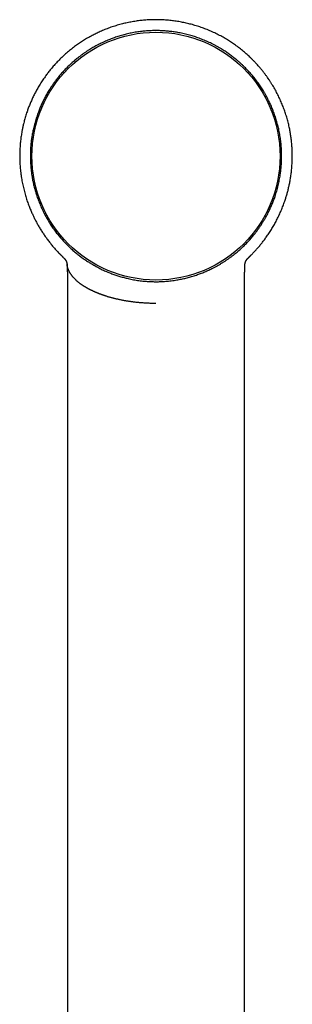
# Model space of a CAD drawing. Units: millimetres. Extents: x 8 to 306, y 12 to 477.
# Drawn here: x 149 to 184, y 349 to 477 of the extents above; entities that cross this region are included whole.
import ezdxf

# ---------------------------------------------------------------- set-up
doc = ezdxf.new("R2010")
doc.units = ezdxf.units.MM

msp = doc.modelspace()

# ---------------------------------------------------------------- linework, layer by layer
at = {"color": 7, "linetype": 'Continuous', "lineweight": 30}
for p, q in [((154.45, 446.06), (154.4, 446.11)), ((178.55, 446.06), (178.59, 446.11)), ((154.9, 445.18), (154.9, 445.14)), ((178.1, 445.2), (178.1, 445.21)), ((178.1, 445.14), (178.1, 445.18))]:
    msp.add_line(p, q, dxfattribs=at)
msp.add_circle((166.5, 459.31), 16.17, dxfattribs=at)
for points, knots in [([(166.5, 477.11), (166.39, 477.11), (166.17, 477.11), (165.84, 477.1), (165.51, 477.09), (165.19, 477.07), (164.86, 477.04), (164.54, 477.01), (164.22, 476.97), (163.9, 476.92), (163.57, 476.87), (163.24, 476.81), (162.91, 476.75), (162.59, 476.68), (162.27, 476.6), (161.95, 476.52), (161.61, 476.43), (161.28, 476.33), (160.95, 476.23), (160.62, 476.12), (160.29, 476), (159.97, 475.88), (159.67, 475.75), (159.38, 475.63), (159.1, 475.5), (158.82, 475.38), (158.55, 475.24), (158.29, 475.11), (158.02, 474.96), (157.74, 474.81), (157.46, 474.65), (157.19, 474.49), (156.92, 474.32), (156.66, 474.15), (156.4, 473.97), (156.14, 473.79), (155.87, 473.6), (155.61, 473.39), (155.35, 473.19), (155.09, 472.98), (154.84, 472.76), (154.59, 472.54), (154.34, 472.31), (154.1, 472.08), (153.86, 471.84), (153.63, 471.61), (153.41, 471.37), (153.21, 471.14), (153.01, 470.92), (152.82, 470.69), (152.63, 470.46), (152.44, 470.22), (152.24, 469.96), (152.04, 469.68), (151.85, 469.41), (151.66, 469.13), (151.48, 468.86), (151.32, 468.59), (151.16, 468.32), (151.01, 468.06), (150.87, 467.81), (150.73, 467.55), (150.6, 467.3), (150.48, 467.04), (150.36, 466.79), (150.25, 466.54), (150.14, 466.29), (150.04, 466.05), (149.94, 465.81), (149.85, 465.57), (149.77, 465.33), (149.68, 465.07), (149.58, 464.79), (149.49, 464.5), (149.41, 464.2), (149.33, 463.91), (149.26, 463.65), (149.2, 463.41), (149.15, 463.19), (149.11, 462.97), (149.06, 462.76), (149.02, 462.52), (148.97, 462.24), (148.92, 461.93), (148.88, 461.62), (148.84, 461.31), (148.81, 461), (148.78, 460.69), (148.76, 460.36), (148.74, 460.03), (148.74, 459.7), (148.73, 459.37), (148.73, 459.04), (148.74, 458.71), (148.76, 458.38), (148.78, 458.03), (148.81, 457.68), (148.84, 457.33), (148.88, 456.98), (148.93, 456.63), (148.99, 456.28), (149.06, 455.92), (149.13, 455.56), (149.21, 455.21), (149.29, 454.86), (149.38, 454.52), (149.47, 454.19), (149.57, 453.87), (149.67, 453.56), (149.78, 453.24), (149.89, 452.95), (150, 452.67), (150.11, 452.4), (150.22, 452.14), (150.32, 451.89), (150.43, 451.67), (150.52, 451.46), (150.62, 451.25), (150.73, 451.04), (150.85, 450.82), (150.96, 450.6), (151.09, 450.38), (151.22, 450.15), (151.35, 449.92), (151.49, 449.69), (151.63, 449.47), (151.77, 449.26), (151.91, 449.05), (152.06, 448.84), (152.21, 448.63), (152.36, 448.42), (152.52, 448.21), (152.69, 448), (152.85, 447.79), (153.02, 447.58), (153.19, 447.39), (153.36, 447.19), (153.53, 447), (153.71, 446.81), (153.85, 446.66), (153.95, 446.56), (154.01, 446.5), (154.06, 446.45), (154.11, 446.39), (154.16, 446.35), (154.2, 446.31), (154.24, 446.27), (154.27, 446.24), (154.3, 446.21), (154.32, 446.19), (154.34, 446.17), (154.36, 446.16), (154.37, 446.14), (154.37, 446.14), (154.38, 446.14), (154.38, 446.13), (154.38, 446.13), (154.39, 446.12), (154.4, 446.11), (154.4, 446.11), (154.4, 446.11)], [0, 0, 0, 0, 0.007729, 0.015434, 0.023113, 0.030764, 0.038387, 0.045979, 0.053539, 0.061065, 0.068913, 0.076722, 0.08449, 0.092215, 0.099897, 0.107534, 0.115814, 0.124037, 0.132204, 0.140312, 0.148361, 0.15635, 0.164276, 0.171482, 0.178635, 0.185735, 0.192785, 0.199787, 0.206743, 0.214282, 0.221771, 0.229212, 0.236608, 0.24396, 0.251269, 0.25853, 0.266458, 0.274321, 0.282113, 0.289832, 0.297474, 0.305491, 0.313413, 0.321241, 0.328995, 0.336679, 0.344293, 0.351406, 0.358455, 0.365439, 0.372358, 0.37921, 0.387263, 0.39522, 0.403081, 0.410844, 0.41851, 0.426077, 0.43312, 0.440074, 0.44694, 0.453715, 0.460401, 0.466996, 0.473501, 0.479917, 0.486251, 0.492504, 0.498568, 0.504553, 0.510459, 0.516287, 0.523721, 0.53102, 0.538185, 0.545214, 0.552107, 0.557426, 0.562662, 0.567812, 0.572877, 0.577863, 0.585242, 0.592589, 0.599905, 0.607187, 0.614436, 0.621651, 0.629483, 0.637273, 0.645024, 0.652738, 0.660415, 0.668055, 0.675659, 0.683981, 0.69226, 0.700495, 0.708687, 0.716837, 0.725433, 0.733982, 0.742484, 0.750939, 0.759347, 0.767709, 0.77555, 0.783351, 0.791111, 0.79883, 0.806497, 0.813283, 0.820029, 0.826734, 0.8334, 0.838653, 0.844004, 0.849453, 0.855002, 0.860768, 0.866637, 0.872612, 0.878693, 0.88488, 0.891174, 0.897576, 0.903371, 0.909253, 0.915222, 0.92128, 0.927427, 0.933551, 0.939763, 0.946063, 0.952452, 0.958337, 0.964291, 0.970311, 0.976397, 0.982544, 0.984645, 0.986603, 0.98842, 0.990094, 0.991627, 0.993018, 0.994268, 0.995244, 0.996113, 0.996873, 0.997524, 0.998068, 0.998502, 0.998594, 0.998688, 0.998816, 0.998989, 0.999294, 0.999684, 1, 1, 1, 1]), ([(178.59, 446.11), (178.59, 446.11), (178.6, 446.11), (178.6, 446.11), (178.6, 446.11), (178.6, 446.12), (178.61, 446.12), (178.61, 446.12), (178.61, 446.12), (178.61, 446.12), (178.62, 446.13), (178.62, 446.14), (178.64, 446.15), (178.65, 446.16), (178.67, 446.18), (178.69, 446.2), (178.71, 446.22), (178.75, 446.25), (178.78, 446.29), (178.82, 446.33), (178.87, 446.37), (178.95, 446.45), (179.06, 446.57), (179.22, 446.73), (179.38, 446.9), (179.54, 447.08), (179.7, 447.26), (179.86, 447.44), (180.02, 447.63), (180.17, 447.81), (180.32, 448.01), (180.48, 448.2), (180.63, 448.41), (180.8, 448.63), (180.96, 448.87), (181.13, 449.11), (181.29, 449.35), (181.46, 449.61), (181.62, 449.86), (181.77, 450.13), (181.93, 450.4), (182.08, 450.67), (182.22, 450.94), (182.36, 451.22), (182.5, 451.51), (182.64, 451.8), (182.77, 452.09), (182.89, 452.38), (183.01, 452.68), (183.12, 452.97), (183.23, 453.28), (183.33, 453.55), (183.41, 453.81), (183.48, 454.03), (183.55, 454.26), (183.61, 454.49), (183.68, 454.73), (183.74, 454.96), (183.79, 455.21), (183.85, 455.45), (183.9, 455.71), (183.96, 455.97), (184, 456.24), (184.05, 456.52), (184.09, 456.8), (184.13, 457.09), (184.16, 457.38), (184.19, 457.68), (184.22, 457.98), (184.24, 458.29), (184.25, 458.6), (184.26, 458.92), (184.27, 459.22), (184.27, 459.5), (184.26, 459.77), (184.26, 460.03), (184.24, 460.3), (184.23, 460.57), (184.21, 460.84), (184.18, 461.12), (184.15, 461.4), (184.11, 461.68), (184.07, 461.96), (184.03, 462.25), (183.98, 462.53), (183.93, 462.82), (183.86, 463.12), (183.8, 463.42), (183.72, 463.74), (183.64, 464.06), (183.54, 464.38), (183.45, 464.7), (183.34, 465.01), (183.24, 465.32), (183.13, 465.63), (183.01, 465.94), (182.88, 466.24), (182.75, 466.55), (182.61, 466.86), (182.46, 467.16), (182.31, 467.47), (182.15, 467.78), (181.98, 468.08), (181.8, 468.38), (181.62, 468.68), (181.43, 468.98), (181.24, 469.28), (181.04, 469.57), (180.84, 469.85), (180.62, 470.14), (180.41, 470.42), (180.18, 470.69), (179.95, 470.97), (179.72, 471.23), (179.49, 471.48), (179.25, 471.73), (179, 471.98), (178.76, 472.22), (178.51, 472.45), (178.27, 472.67), (178.02, 472.88), (177.77, 473.09), (177.51, 473.3), (177.24, 473.51), (176.98, 473.7), (176.72, 473.89), (176.46, 474.07), (176.2, 474.24), (175.94, 474.41), (175.67, 474.57), (175.39, 474.74), (175.09, 474.91), (174.78, 475.07), (174.47, 475.23), (174.15, 475.39), (173.83, 475.54), (173.5, 475.68), (173.18, 475.82), (172.86, 475.94), (172.55, 476.06), (172.23, 476.17), (171.91, 476.27), (171.58, 476.37), (171.26, 476.47), (170.93, 476.55), (170.61, 476.63), (170.29, 476.7), (169.97, 476.77), (169.64, 476.83), (169.31, 476.89), (168.97, 476.94), (168.63, 476.99), (168.29, 477.02), (167.93, 477.06), (167.58, 477.08), (167.22, 477.1), (166.86, 477.11), (166.62, 477.11), (166.5, 477.11)], [0, 0, 0, 0, 0.000246, 0.000547, 0.000778, 0.000938, 0.000994, 0.001035, 0.001098, 0.001163, 0.001271, 0.001485, 0.001931, 0.002398, 0.00293, 0.003649, 0.00446, 0.005364, 0.006707, 0.008089, 0.009481, 0.010883, 0.016025, 0.021299, 0.026704, 0.03224, 0.037907, 0.043704, 0.049287, 0.054956, 0.060697, 0.066509, 0.072392, 0.079044, 0.085786, 0.092618, 0.099541, 0.106556, 0.113664, 0.120865, 0.12816, 0.135324, 0.142579, 0.149925, 0.157363, 0.164895, 0.172522, 0.1798, 0.187166, 0.194619, 0.202161, 0.209791, 0.215276, 0.220801, 0.226365, 0.231971, 0.237674, 0.24339, 0.249219, 0.255162, 0.261219, 0.267517, 0.273933, 0.280468, 0.287122, 0.293895, 0.300786, 0.307797, 0.314911, 0.322144, 0.329496, 0.336967, 0.344557, 0.350605, 0.356727, 0.362923, 0.369194, 0.375543, 0.381968, 0.38847, 0.395049, 0.401703, 0.408432, 0.415115, 0.421869, 0.428695, 0.435591, 0.443118, 0.450726, 0.458414, 0.466182, 0.47403, 0.481955, 0.489499, 0.49711, 0.504789, 0.512535, 0.520347, 0.528229, 0.53619, 0.544233, 0.552357, 0.56056, 0.568694, 0.576903, 0.585187, 0.593545, 0.601673, 0.609867, 0.618127, 0.626452, 0.634841, 0.643291, 0.651315, 0.659393, 0.667522, 0.675703, 0.683935, 0.691482, 0.699094, 0.70677, 0.714505, 0.722295, 0.730137, 0.738027, 0.745299, 0.752603, 0.759938, 0.767301, 0.774692, 0.782115, 0.79025, 0.798429, 0.806653, 0.814926, 0.823252, 0.831634, 0.840075, 0.847866, 0.855701, 0.86358, 0.871503, 0.879467, 0.887473, 0.895152, 0.902867, 0.910615, 0.918396, 0.926209, 0.934052, 0.941924, 0.949823, 0.958126, 0.966455, 0.974809, 0.983186, 0.991583, 1, 1, 1, 1]), ([(166.5, 475.69), (166.4, 475.69), (166.19, 475.69), (165.88, 475.68), (165.57, 475.66), (165.26, 475.64), (164.95, 475.62), (164.63, 475.58), (164.3, 475.54), (163.96, 475.49), (163.62, 475.44), (163.28, 475.37), (162.95, 475.3), (162.63, 475.23), (162.32, 475.15), (162, 475.06), (161.69, 474.97), (161.38, 474.87), (161.08, 474.77), (160.79, 474.66), (160.5, 474.55), (160.21, 474.43), (159.92, 474.31), (159.64, 474.18), (159.36, 474.05), (159.08, 473.92), (158.81, 473.77), (158.54, 473.63), (158.27, 473.47), (157.99, 473.31), (157.71, 473.13), (157.41, 472.94), (157.12, 472.74), (156.83, 472.54), (156.55, 472.32), (156.28, 472.11), (156.04, 471.91), (155.81, 471.72), (155.59, 471.53), (155.38, 471.33), (155.17, 471.14), (154.97, 470.95), (154.77, 470.75), (154.58, 470.55), (154.39, 470.34), (154.2, 470.13), (154.02, 469.92), (153.83, 469.69), (153.62, 469.43), (153.41, 469.16), (153.2, 468.87), (153, 468.58), (152.8, 468.29), (152.62, 468.01), (152.45, 467.74), (152.3, 467.49), (152.16, 467.23), (152.02, 466.97), (151.89, 466.72), (151.77, 466.47), (151.65, 466.22), (151.53, 465.97), (151.42, 465.71), (151.31, 465.45), (151.21, 465.19), (151.11, 464.91), (151, 464.6), (150.89, 464.27), (150.78, 463.93), (150.69, 463.59), (150.6, 463.25), (150.52, 462.92), (150.46, 462.62), (150.4, 462.33), (150.35, 462.04), (150.3, 461.75), (150.26, 461.47), (150.23, 461.19), (150.2, 460.92), (150.17, 460.64), (150.15, 460.36), (150.14, 460.08), (150.13, 459.8), (150.12, 459.5), (150.12, 459.17), (150.12, 458.82), (150.14, 458.47), (150.16, 458.11), (150.19, 457.76), (150.23, 457.43), (150.27, 457.1), (150.31, 456.8), (150.36, 456.49), (150.42, 456.19), (150.48, 455.88), (150.55, 455.58), (150.62, 455.28), (150.7, 454.98), (150.78, 454.69), (150.87, 454.39), (150.97, 454.08), (151.08, 453.77), (151.21, 453.44), (151.34, 453.11), (151.47, 452.78), (151.62, 452.46), (151.77, 452.14), (151.92, 451.85), (152.07, 451.56), (152.22, 451.28), (152.38, 451), (152.55, 450.73), (152.72, 450.45), (152.89, 450.19), (153.07, 449.92), (153.26, 449.66), (153.45, 449.41), (153.64, 449.16), (153.83, 448.93), (154.01, 448.7), (154.21, 448.48), (154.4, 448.26), (154.59, 448.06), (154.77, 447.87), (154.95, 447.7), (155.13, 447.51), (155.34, 447.32), (155.56, 447.12), (155.78, 446.92), (156, 446.74), (156.22, 446.56), (156.43, 446.38), (156.65, 446.22), (156.88, 446.05), (157.11, 445.89), (157.33, 445.73), (157.57, 445.58), (157.82, 445.41), (158.1, 445.24), (158.41, 445.07), (158.71, 444.9), (159.03, 444.73), (159.34, 444.57), (159.64, 444.43), (159.93, 444.3), (160.2, 444.19), (160.47, 444.08), (160.74, 443.97), (161.01, 443.88), (161.27, 443.79), (161.54, 443.7), (161.8, 443.62), (162.07, 443.54), (162.34, 443.47), (162.61, 443.4), (162.9, 443.33), (163.22, 443.26), (163.57, 443.19), (163.92, 443.13), (164.26, 443.08), (164.61, 443.04), (164.93, 443), (165.22, 442.98), (165.47, 442.96), (165.73, 442.95), (165.99, 442.94), (166.24, 442.93), (166.41, 442.93), (166.5, 442.93)], [0, 0, 0, 0, 0.006032, 0.012066, 0.018101, 0.024136, 0.03017, 0.036202, 0.042887, 0.049574, 0.056262, 0.06295, 0.069635, 0.075924, 0.082215, 0.088508, 0.094801, 0.101092, 0.107381, 0.113413, 0.119447, 0.125482, 0.131517, 0.137551, 0.143583, 0.149567, 0.155552, 0.161537, 0.167523, 0.173506, 0.180338, 0.187172, 0.194005, 0.200837, 0.2078, 0.214762, 0.220504, 0.226246, 0.231989, 0.23773, 0.243132, 0.248535, 0.253938, 0.25934, 0.264767, 0.270195, 0.275623, 0.281051, 0.287897, 0.294746, 0.301597, 0.308448, 0.315297, 0.322143, 0.327885, 0.333627, 0.33937, 0.345111, 0.350513, 0.355916, 0.361319, 0.366721, 0.372149, 0.377577, 0.383005, 0.388432, 0.395278, 0.402127, 0.408978, 0.415829, 0.422678, 0.429525, 0.435266, 0.441009, 0.446751, 0.452493, 0.457895, 0.463298, 0.4687, 0.474103, 0.47953, 0.484958, 0.490386, 0.495813, 0.502659, 0.509508, 0.516359, 0.52321, 0.53006, 0.536906, 0.542938, 0.548972, 0.555007, 0.561042, 0.567076, 0.573108, 0.579092, 0.585077, 0.591062, 0.597047, 0.603031, 0.609863, 0.616697, 0.62353, 0.630362, 0.637325, 0.644287, 0.650532, 0.65678, 0.663029, 0.669277, 0.675525, 0.68177, 0.68797, 0.694172, 0.700374, 0.706575, 0.712775, 0.71845, 0.724126, 0.729802, 0.735478, 0.741153, 0.745979, 0.750805, 0.755631, 0.761364, 0.767098, 0.772832, 0.778565, 0.78396, 0.789356, 0.794752, 0.800147, 0.805567, 0.810988, 0.81641, 0.82183, 0.828669, 0.835511, 0.842355, 0.849198, 0.85604, 0.862879, 0.868612, 0.874347, 0.880081, 0.885814, 0.891209, 0.896604, 0.902, 0.907394, 0.912814, 0.918234, 0.923655, 0.929074, 0.935911, 0.942752, 0.949593, 0.956435, 0.963276, 0.970113, 0.975088, 0.980064, 0.98504, 0.990026, 0.995013, 1, 1, 1, 1]), ([(166.5, 442.93), (166.6, 442.93), (166.81, 442.93), (167.12, 442.94), (167.44, 442.96), (167.79, 442.98), (168.14, 443.01), (168.5, 443.05), (168.85, 443.1), (169.19, 443.15), (169.51, 443.21), (169.81, 443.27), (170.11, 443.33), (170.4, 443.4), (170.7, 443.48), (171, 443.56), (171.3, 443.65), (171.61, 443.75), (171.91, 443.85), (172.19, 443.95), (172.45, 444.05), (172.72, 444.15), (172.98, 444.27), (173.24, 444.38), (173.51, 444.5), (173.76, 444.63), (174.04, 444.77), (174.34, 444.92), (174.66, 445.1), (174.97, 445.28), (175.27, 445.48), (175.58, 445.67), (175.87, 445.87), (176.16, 446.08), (176.45, 446.29), (176.71, 446.5), (176.96, 446.7), (177.2, 446.9), (177.43, 447.1), (177.65, 447.31), (177.87, 447.52), (178.08, 447.72), (178.28, 447.93), (178.48, 448.13), (178.67, 448.34), (178.86, 448.56), (179.05, 448.78), (179.23, 449), (179.43, 449.24), (179.63, 449.51), (179.84, 449.8), (180.05, 450.1), (180.25, 450.4), (180.44, 450.71), (180.63, 451.02), (180.81, 451.33), (180.98, 451.64), (181.13, 451.93), (181.26, 452.21), (181.39, 452.47), (181.5, 452.73), (181.62, 452.99), (181.72, 453.26), (181.83, 453.52), (181.93, 453.79), (182.03, 454.09), (182.13, 454.41), (182.24, 454.76), (182.33, 455.11), (182.42, 455.46), (182.5, 455.81), (182.58, 456.16), (182.64, 456.51), (182.7, 456.86), (182.74, 457.19), (182.78, 457.49), (182.81, 457.78), (182.84, 458.06), (182.85, 458.35), (182.87, 458.64), (182.88, 458.92), (182.88, 459.21), (182.88, 459.52), (182.87, 459.86), (182.86, 460.22), (182.83, 460.58), (182.8, 460.94), (182.76, 461.3), (182.71, 461.66), (182.66, 462.01), (182.6, 462.36), (182.53, 462.69), (182.46, 463.01), (182.39, 463.31), (182.31, 463.62), (182.22, 463.94), (182.12, 464.26), (182.01, 464.59), (181.9, 464.91), (181.78, 465.21), (181.67, 465.5), (181.55, 465.77), (181.44, 466.04), (181.31, 466.31), (181.17, 466.59), (181.02, 466.89), (180.85, 467.2), (180.68, 467.51), (180.51, 467.81), (180.34, 468.08), (180.17, 468.34), (179.99, 468.61), (179.8, 468.88), (179.6, 469.15), (179.39, 469.42), (179.18, 469.69), (178.97, 469.94), (178.76, 470.17), (178.57, 470.39), (178.36, 470.61), (178.16, 470.82), (177.94, 471.04), (177.69, 471.27), (177.43, 471.51), (177.17, 471.74), (176.91, 471.96), (176.67, 472.15), (176.44, 472.33), (176.22, 472.5), (175.98, 472.67), (175.75, 472.83), (175.51, 472.99), (175.27, 473.15), (175, 473.31), (174.71, 473.48), (174.4, 473.66), (174.08, 473.83), (173.75, 474), (173.43, 474.15), (173.1, 474.3), (172.77, 474.44), (172.45, 474.57), (172.13, 474.69), (171.81, 474.81), (171.51, 474.91), (171.19, 475), (170.86, 475.1), (170.52, 475.19), (170.18, 475.27), (169.83, 475.35), (169.5, 475.41), (169.19, 475.47), (168.89, 475.52), (168.58, 475.56), (168.28, 475.59), (167.98, 475.62), (167.68, 475.65), (167.39, 475.67), (167.09, 475.68), (166.8, 475.69), (166.6, 475.69), (166.5, 475.69)], [0, 0, 0, 0, 0.006018, 0.012037, 0.018055, 0.025012, 0.031971, 0.038931, 0.045891, 0.052847, 0.05877, 0.064695, 0.070621, 0.076547, 0.082472, 0.088395, 0.094691, 0.100988, 0.107284, 0.112837, 0.118391, 0.123945, 0.129498, 0.135079, 0.14066, 0.146241, 0.151821, 0.158847, 0.165877, 0.172908, 0.179939, 0.186968, 0.193994, 0.20085, 0.207707, 0.214563, 0.220523, 0.226485, 0.232447, 0.238409, 0.244369, 0.249927, 0.255485, 0.261044, 0.266601, 0.272186, 0.277772, 0.283358, 0.288943, 0.295975, 0.303011, 0.310048, 0.317086, 0.324121, 0.331153, 0.338016, 0.344879, 0.351741, 0.357298, 0.362857, 0.368415, 0.373973, 0.379558, 0.385144, 0.39073, 0.396315, 0.403347, 0.410382, 0.417419, 0.424457, 0.431492, 0.438524, 0.445386, 0.452249, 0.459111, 0.464669, 0.470228, 0.475787, 0.481345, 0.486931, 0.492517, 0.498104, 0.503689, 0.510722, 0.517758, 0.524796, 0.531834, 0.53887, 0.545903, 0.552765, 0.559629, 0.566492, 0.572515, 0.57854, 0.584564, 0.591177, 0.597793, 0.604409, 0.611025, 0.617639, 0.623364, 0.629091, 0.634818, 0.640545, 0.64627, 0.65317, 0.660072, 0.666973, 0.673873, 0.679897, 0.685921, 0.691945, 0.698559, 0.705174, 0.711791, 0.718407, 0.72502, 0.730745, 0.736472, 0.742199, 0.747926, 0.753651, 0.760551, 0.767453, 0.774354, 0.781254, 0.786813, 0.792372, 0.797931, 0.803489, 0.809074, 0.814661, 0.820247, 0.825832, 0.832865, 0.839901, 0.846939, 0.853977, 0.861013, 0.868046, 0.874909, 0.881773, 0.888635, 0.894873, 0.901111, 0.907348, 0.914199, 0.921053, 0.927907, 0.934761, 0.941612, 0.947551, 0.953492, 0.959434, 0.965374, 0.971314, 0.97705, 0.982788, 0.988526, 0.994264, 1, 1, 1, 1]), ([(154.45, 446.06), (154.45, 446.06), (154.45, 446.06), (154.45, 446.06), (154.46, 446.05), (154.46, 446.05), (154.46, 446.05), (154.47, 446.05), (154.47, 446.04), (154.47, 446.04), (154.47, 446.04), (154.47, 446.04), (154.48, 446.04), (154.48, 446.04), (154.48, 446.03), (154.48, 446.03), (154.49, 446.03), (154.49, 446.02), (154.5, 446.02), (154.5, 446.01), (154.51, 446), (154.51, 446), (154.52, 445.99), (154.53, 445.98), (154.53, 445.98), (154.54, 445.97), (154.55, 445.96), (154.56, 445.95), (154.56, 445.94), (154.57, 445.94), (154.58, 445.93), (154.58, 445.92), (154.59, 445.91), (154.6, 445.91), (154.6, 445.9), (154.61, 445.89), (154.61, 445.89), (154.61, 445.88), (154.62, 445.88), (154.62, 445.88), (154.63, 445.87), (154.63, 445.86), (154.63, 445.86), (154.64, 445.85), (154.64, 445.85), (154.65, 445.84), (154.65, 445.83), (154.66, 445.83), (154.66, 445.82), (154.67, 445.81), (154.67, 445.8), (154.68, 445.8), (154.68, 445.79), (154.69, 445.78), (154.69, 445.78), (154.7, 445.77), (154.7, 445.77), (154.7, 445.76), (154.71, 445.76), (154.71, 445.75), (154.71, 445.75), (154.72, 445.74), (154.72, 445.74), (154.72, 445.73), (154.73, 445.72), (154.73, 445.72), (154.74, 445.71), (154.74, 445.7), (154.74, 445.7), (154.75, 445.69), (154.75, 445.68), (154.75, 445.68), (154.76, 445.67), (154.76, 445.66), (154.76, 445.66), (154.77, 445.65), (154.77, 445.65), (154.77, 445.64), (154.78, 445.63), (154.78, 445.63), (154.78, 445.62), (154.79, 445.61), (154.79, 445.6), (154.79, 445.6), (154.8, 445.59), (154.8, 445.58), (154.81, 445.57), (154.81, 445.56), (154.81, 445.55), (154.82, 445.55), (154.82, 445.54), (154.82, 445.53), (154.82, 445.53), (154.82, 445.53), (154.83, 445.52), (154.83, 445.52), (154.83, 445.51), (154.83, 445.51), (154.83, 445.5), (154.83, 445.5), (154.84, 445.5), (154.84, 445.49), (154.84, 445.48), (154.84, 445.48), (154.84, 445.47), (154.85, 445.46), (154.85, 445.45), (154.85, 445.45), (154.85, 445.44), (154.86, 445.43), (154.86, 445.42), (154.86, 445.42), (154.86, 445.41), (154.86, 445.4), (154.87, 445.4), (154.87, 445.39), (154.87, 445.38), (154.87, 445.37), (154.87, 445.36), (154.88, 445.36), (154.88, 445.35), (154.88, 445.34), (154.88, 445.33), (154.88, 445.33), (154.88, 445.32), (154.89, 445.31), (154.89, 445.3), (154.89, 445.3), (154.89, 445.29), (154.89, 445.29), (154.89, 445.28), (154.89, 445.27), (154.89, 445.27), (154.89, 445.26), (154.9, 445.25), (154.9, 445.24), (154.9, 445.24), (154.9, 445.24), (154.9, 445.24), (154.9, 445.23), (154.9, 445.23), (154.9, 445.23), (154.9, 445.23), (154.9, 445.22), (154.9, 445.22), (154.9, 445.21), (154.9, 445.21), (154.9, 445.21), (154.9, 445.2), (154.9, 445.2), (154.9, 445.19), (154.9, 445.19)], [0, 0, 0, 0, 0.000755, 0.005227, 0.009395, 0.013261, 0.016824, 0.020085, 0.022807, 0.025276, 0.02749, 0.029449, 0.031186, 0.032928, 0.03684, 0.040996, 0.045394, 0.050036, 0.054921, 0.063736, 0.072287, 0.080575, 0.088599, 0.096434, 0.106417, 0.116398, 0.126378, 0.136357, 0.146336, 0.156314, 0.166147, 0.175462, 0.184458, 0.193181, 0.201858, 0.207303, 0.212741, 0.218172, 0.223596, 0.229081, 0.235483, 0.242192, 0.24921, 0.256535, 0.264167, 0.272089, 0.280225, 0.288567, 0.296686, 0.304991, 0.313406, 0.321664, 0.329742, 0.337639, 0.344921, 0.352024, 0.358827, 0.365306, 0.37146, 0.37729, 0.382796, 0.387978, 0.39294, 0.397964, 0.408066, 0.418475, 0.425399, 0.4325, 0.439806, 0.447318, 0.455035, 0.462791, 0.470344, 0.477087, 0.483658, 0.490092, 0.49665, 0.503385, 0.510296, 0.518495, 0.52693, 0.535621, 0.544591, 0.55384, 0.563369, 0.572608, 0.581998, 0.591412, 0.600851, 0.610313, 0.616208, 0.621897, 0.627348, 0.632563, 0.63754, 0.64228, 0.646783, 0.651048, 0.656085, 0.661063, 0.666121, 0.671261, 0.676481, 0.685127, 0.693965, 0.702836, 0.711708, 0.720581, 0.729578, 0.738781, 0.746155, 0.753657, 0.761297, 0.769192, 0.77737, 0.78583, 0.794573, 0.803576, 0.8126, 0.82147, 0.830187, 0.83875, 0.84701, 0.855093, 0.862933, 0.870528, 0.878025, 0.885268, 0.892278, 0.899249, 0.906219, 0.913189, 0.920156, 0.929096, 0.937779, 0.946205, 0.948639, 0.951051, 0.95344, 0.955951, 0.958754, 0.961849, 0.965236, 0.968916, 0.972889, 0.977153, 0.981711, 0.98656, 0.991702, 0.997137, 1, 1, 1, 1]), ([(178.1, 445.21), (178.1, 445.21), (178.1, 445.21), (178.1, 445.21), (178.1, 445.21), (178.1, 445.22), (178.1, 445.22), (178.1, 445.23), (178.1, 445.23), (178.1, 445.24), (178.1, 445.25), (178.11, 445.25), (178.11, 445.26), (178.11, 445.27), (178.11, 445.27), (178.11, 445.28), (178.11, 445.29), (178.11, 445.3), (178.11, 445.3), (178.11, 445.31), (178.11, 445.31), (178.12, 445.32), (178.12, 445.33), (178.12, 445.33), (178.12, 445.34), (178.12, 445.35), (178.12, 445.35), (178.13, 445.36), (178.13, 445.37), (178.13, 445.38), (178.13, 445.38), (178.13, 445.39), (178.14, 445.4), (178.14, 445.41), (178.14, 445.42), (178.14, 445.43), (178.15, 445.44), (178.15, 445.45), (178.15, 445.46), (178.15, 445.46), (178.16, 445.47), (178.16, 445.48), (178.16, 445.49), (178.17, 445.5), (178.17, 445.5), (178.17, 445.51), (178.17, 445.51), (178.17, 445.52), (178.18, 445.53), (178.18, 445.53), (178.18, 445.54), (178.18, 445.54), (178.18, 445.55), (178.19, 445.55), (178.19, 445.56), (178.19, 445.57), (178.2, 445.57), (178.2, 445.58), (178.2, 445.59), (178.21, 445.6), (178.21, 445.6), (178.21, 445.61), (178.22, 445.62), (178.22, 445.62), (178.22, 445.63), (178.22, 445.63), (178.23, 445.64), (178.23, 445.64), (178.23, 445.65), (178.23, 445.65), (178.24, 445.66), (178.25, 445.68), (178.26, 445.69), (178.26, 445.71), (178.27, 445.71), (178.27, 445.72), (178.28, 445.73), (178.28, 445.74), (178.29, 445.75), (178.29, 445.75), (178.3, 445.76), (178.3, 445.77), (178.31, 445.78), (178.31, 445.78), (178.32, 445.79), (178.32, 445.8), (178.33, 445.81), (178.33, 445.81), (178.34, 445.82), (178.35, 445.83), (178.35, 445.84), (178.36, 445.85), (178.36, 445.85), (178.37, 445.86), (178.37, 445.87), (178.38, 445.88), (178.39, 445.88), (178.39, 445.89), (178.4, 445.9), (178.4, 445.9), (178.41, 445.91), (178.41, 445.92), (178.42, 445.92), (178.43, 445.93), (178.43, 445.94), (178.44, 445.94), (178.44, 445.95), (178.44, 445.95), (178.45, 445.96), (178.45, 445.96), (178.46, 445.97), (178.46, 445.97), (178.47, 445.98), (178.47, 445.98), (178.47, 445.98), (178.48, 445.99), (178.48, 445.99), (178.48, 446), (178.49, 446), (178.49, 446), (178.5, 446.01), (178.5, 446.01), (178.5, 446.02), (178.51, 446.02), (178.51, 446.02), (178.51, 446.02), (178.51, 446.02), (178.51, 446.02), (178.51, 446.02), (178.51, 446.03), (178.52, 446.03), (178.52, 446.03), (178.52, 446.03), (178.52, 446.04), (178.53, 446.04), (178.53, 446.04), (178.53, 446.05), (178.54, 446.05), (178.54, 446.05), (178.55, 446.06), (178.55, 446.06), (178.55, 446.06)], [0, 0, 0, 0, 0.0003149, 0.0026431, 0.0050228, 0.0108963, 0.0170621, 0.0235203, 0.0302707, 0.0373134, 0.0445665, 0.0519515, 0.0594686, 0.0671175, 0.0748985, 0.0828114, 0.0907522, 0.0979879, 0.1049621, 0.1116747, 0.1181258, 0.1243153, 0.1326825, 0.1408808, 0.1490145, 0.1570834, 0.1650876, 0.1730395, 0.1809866, 0.1889338, 0.1989253, 0.2090577, 0.2194341, 0.2300543, 0.2409306, 0.2498733, 0.2591084, 0.2686359, 0.2784557, 0.2884865, 0.2984971, 0.3084732, 0.3184149, 0.3253932, 0.3323241, 0.3390681, 0.3456078, 0.3519432, 0.3579666, 0.3637931, 0.3694224, 0.374963, 0.3823392, 0.3899273, 0.3977273, 0.4057, 0.4135296, 0.4211473, 0.4285531, 0.4384149, 0.4480927, 0.4576266, 0.4670167, 0.4713087, 0.4757299, 0.48036, 0.4851992, 0.4902473, 0.497174, 0.504459, 0.5121024, 0.5331331, 0.5540958, 0.5646215, 0.5749038, 0.5849425, 0.5947377, 0.6042799, 0.6135168, 0.6224406, 0.6308821, 0.6390227, 0.6470706, 0.6553756, 0.6643579, 0.6736242, 0.6829888, 0.6930222, 0.7030556, 0.7129996, 0.7226241, 0.7319178, 0.7410258, 0.7501974, 0.7595276, 0.7690165, 0.7765834, 0.7843519, 0.7924156, 0.8007746, 0.8094289, 0.8183783, 0.8276173, 0.8371315, 0.8432524, 0.8494818, 0.8558196, 0.8622654, 0.8686143, 0.8748981, 0.8809025, 0.8866275, 0.8920731, 0.8972393, 0.9021347, 0.9068088, 0.9117036, 0.9163398, 0.9207174, 0.9248365, 0.9287259, 0.9410313, 0.9426486, 0.9442671, 0.9458871, 0.9475084, 0.949131, 0.9508119, 0.9527624, 0.9550549, 0.9576894, 0.960666, 0.9639846, 0.9676453, 0.971648, 0.9759928, 0.9806796, 0.9857085, 0.9910795, 0.9967926, 1, 1, 1, 1]), ([(154.9, 445.22), (154.9, 445.21), (154.9, 445.21), (154.9, 445.2), (154.9, 445.2), (154.9, 445.19), (154.9, 445.19), (154.9, 445.18), (154.9, 445.18)], [0, 0, 0, 0, 0.163861, 0.37917, 0.593578, 0.769378, 0.958802, 1, 1, 1, 1]), ([(158.02, 441.83), (158.02, 441.83), (158.01, 441.83), (158.01, 441.84), (157.99, 441.84), (157.97, 441.85), (157.95, 441.87), (157.91, 441.88), (157.87, 441.91), (157.82, 441.93), (157.77, 441.96), (157.72, 441.99), (157.66, 442.02), (157.59, 442.05), (157.53, 442.09), (157.46, 442.13), (157.38, 442.17), (157.3, 442.22), (157.22, 442.27), (157.14, 442.32), (157.06, 442.37), (156.98, 442.43), (156.89, 442.49), (156.8, 442.55), (156.71, 442.61), (156.63, 442.67), (156.54, 442.74), (156.45, 442.81), (156.37, 442.87), (156.28, 442.95), (156.2, 443.02), (156.11, 443.09), (156.03, 443.17), (155.95, 443.25), (155.87, 443.33), (155.8, 443.41), (155.73, 443.48), (155.67, 443.55), (155.61, 443.62), (155.56, 443.69), (155.5, 443.77), (155.43, 443.86), (155.37, 443.95), (155.31, 444.04), (155.26, 444.12), (155.22, 444.21), (155.17, 444.29), (155.13, 444.38), (155.09, 444.47), (155.06, 444.55), (155.03, 444.63), (155, 444.71), (154.98, 444.79), (154.96, 444.87), (154.95, 444.94), (154.93, 445.01), (154.92, 445.07), (154.91, 445.13), (154.91, 445.17), (154.91, 445.19), (154.9, 445.2)], [0, 0, 0, 0, 0.000359, 0.001404, 0.003057, 0.006206, 0.010435, 0.015745, 0.022135, 0.029606, 0.038157, 0.046737, 0.056184, 0.0665, 0.077682, 0.089733, 0.102412, 0.115928, 0.13028, 0.145468, 0.160675, 0.176636, 0.193352, 0.210822, 0.229049, 0.248032, 0.266623, 0.285888, 0.305826, 0.326437, 0.347721, 0.369678, 0.392306, 0.415603, 0.439569, 0.464205, 0.484032, 0.504274, 0.524932, 0.546006, 0.567496, 0.595663, 0.623117, 0.649856, 0.675879, 0.701184, 0.725771, 0.75383, 0.780895, 0.806965, 0.832041, 0.856605, 0.880133, 0.902626, 0.924084, 0.944506, 0.963893, 0.982245, 0.997724, 1, 1, 1, 1]), ([(154.9, 445.13), (154.9, 445.12), (154.91, 445.09), (154.91, 445.03), (154.91, 444.94), (154.92, 444.86), (154.92, 444.79), (154.93, 444.73), (154.93, 444.68), (154.93, 444.63), (154.93, 444.59), (154.93, 444.56), (154.93, 444.54), (154.93, 444.52), (154.94, 444.51), (154.94, 444.49), (154.94, 444.48), (154.94, 444.47), (154.94, 444.45), (154.94, 444.42), (154.94, 444.38), (154.94, 444.34), (154.94, 444.3), (154.94, 444.25), (154.94, 444.2), (154.95, 444.14), (154.95, 444.09), (154.95, 444.05), (154.95, 444.01), (154.95, 443.98), (154.95, 443.95), (154.95, 443.92), (154.95, 443.9), (154.95, 443.88), (154.95, 443.87), (154.95, 443.86), (154.95, 443.85), (154.95, 443.84), (154.95, 443.82), (154.95, 443.81), (154.95, 443.79), (154.95, 443.77), (154.95, 443.74), (154.95, 443.7), (154.95, 443.65), (154.95, 443.58), (154.95, 443.47), (154.95, 443.33), (154.95, 443.18), (154.95, 443.03), (154.95, 442.89), (154.95, 442.76), (154.95, 442.63), (154.95, 442.46), (154.95, 442.26), (154.95, 442.04), (154.95, 441.9), (154.95, 441.83)], [0, 0, 0, 0, 0.0071896, 0.0330847, 0.0598325, 0.0874115, 0.1051659, 0.1232398, 0.1408385, 0.1562507, 0.1694146, 0.1764988, 0.1827028, 0.1880259, 0.1924678, 0.1960281, 0.1991462, 0.2033583, 0.2087986, 0.2193871, 0.2304977, 0.2418695, 0.2535023, 0.2689919, 0.285559, 0.3033099, 0.322245, 0.3321566, 0.3423642, 0.3528629, 0.3626368, 0.3709189, 0.3777082, 0.3830041, 0.3868062, 0.3895089, 0.3917155, 0.3947552, 0.3986279, 0.4033338, 0.4088729, 0.4152452, 0.4253677, 0.4370658, 0.4503353, 0.4644033, 0.5057553, 0.5489516, 0.5939923, 0.6408775, 0.6790098, 0.7182807, 0.7586901, 0.7995845, 0.8708892, 0.9399335, 1, 1, 1, 1]), ([(178.05, 441.83), (178.05, 441.86), (178.05, 441.94), (178.05, 442.07), (178.05, 442.24), (178.05, 442.41), (178.05, 442.58), (178.05, 442.76), (178.05, 442.94), (178.05, 443.12), (178.05, 443.29), (178.05, 443.45), (178.05, 443.57), (178.05, 443.65), (178.05, 443.7), (178.05, 443.74), (178.05, 443.77), (178.05, 443.8), (178.05, 443.82), (178.05, 443.83), (178.05, 443.84), (178.05, 443.85), (178.05, 443.86), (178.05, 443.87), (178.05, 443.88), (178.05, 443.9), (178.05, 443.92), (178.05, 443.95), (178.05, 444), (178.05, 444.06), (178.05, 444.11), (178.06, 444.17), (178.06, 444.21), (178.06, 444.26), (178.06, 444.31), (178.06, 444.37), (178.06, 444.42), (178.06, 444.46), (178.06, 444.48), (178.06, 444.49), (178.06, 444.51), (178.07, 444.53), (178.07, 444.56), (178.07, 444.6), (178.07, 444.65), (178.07, 444.71), (178.08, 444.79), (178.08, 444.87), (178.09, 444.96), (178.09, 445.04), (178.09, 445.09), (178.1, 445.13), (178.1, 445.13)], [0, 0, 0, 0, 0.02335, 0.072425, 0.122695, 0.174161, 0.226821, 0.279545, 0.335362, 0.388855, 0.440026, 0.488874, 0.535399, 0.549715, 0.563179, 0.575013, 0.585214, 0.593782, 0.598507, 0.602533, 0.605859, 0.608485, 0.610412, 0.612968, 0.616768, 0.622062, 0.628849, 0.637128, 0.654423, 0.671879, 0.688466, 0.704183, 0.71903, 0.733008, 0.746222, 0.767126, 0.787165, 0.793978, 0.799249, 0.802999, 0.806823, 0.814204, 0.823839, 0.835727, 0.849865, 0.866247, 0.893126, 0.919455, 0.945068, 0.969951, 0.994086, 1, 1, 1, 1]), ([(178.1, 445.18), (178.1, 445.19), (178.1, 445.19), (178.1, 445.19), (178.1, 445.2), (178.1, 445.2), (178.1, 445.2), (178.1, 445.21), (178.1, 445.21), (178.1, 445.21), (178.1, 445.22)], [0, 0, 0, 0, 0.128493, 0.29713, 0.426934, 0.537831, 0.648325, 0.761236, 0.88238, 1, 1, 1, 1]), ([(154.95, 441.83), (154.95, 441.82), (154.95, 441.77), (154.95, 441.69), (154.95, 441.58), (154.95, 441.46), (154.95, 441.31), (154.95, 441.12), (154.95, 440.89), (154.95, 440.65), (154.95, 440.41), (154.95, 440.16), (154.95, 439.9), (154.95, 439.63), (154.95, 439.36), (154.95, 439.08), (154.95, 438.8), (154.95, 438.51), (154.95, 438.21), (154.95, 437.91), (154.95, 437.57), (154.95, 437.19), (154.95, 436.78), (154.95, 436.37), (154.95, 435.96), (154.95, 435.55), (154.95, 435.15), (154.95, 434.64), (154.95, 434.02), (154.95, 433.3), (154.95, 432.59), (154.95, 431.9), (154.95, 431.21), (154.95, 430.54), (154.95, 429.87), (154.95, 429.21), (154.95, 428.55), (154.95, 427.71), (154.95, 426.69), (154.95, 425.5), (154.95, 424.32), (154.95, 423.16), (154.95, 422.01), (154.95, 420.86), (154.95, 419.72), (154.95, 418.58), (154.95, 417.43), (154.95, 416.41), (154.95, 415.5), (154.95, 414.72), (154.95, 413.93), (154.95, 413.14), (154.95, 412.34), (154.95, 411.54), (154.95, 410.73), (154.95, 409.87), (154.95, 408.98), (154.95, 408.04), (154.95, 407.09), (154.95, 406.13), (154.95, 405.08), (154.95, 403.91), (154.95, 402.65), (154.95, 401.63), (154.95, 400.85), (154.95, 400.31), (154.95, 399.78), (154.95, 399.31), (154.95, 398.91), (154.95, 398.58), (154.95, 398.26), (154.95, 397.95), (154.95, 397.62), (154.95, 397.3), (154.95, 396.96), (154.95, 396.64), (154.95, 396.32), (154.95, 396.01), (154.95, 395.71), (154.95, 395.41), (154.95, 395.12), (154.95, 394.85), (154.95, 394.59), (154.95, 394.33), (154.95, 394.08), (154.95, 393.82), (154.95, 393.55), (154.95, 393.25), (154.95, 392.93), (154.95, 392.61), (154.95, 392.27), (154.95, 391.93), (154.95, 391.58), (154.95, 391.22), (154.95, 390.85), (154.95, 390.47), (154.95, 390.09), (154.95, 389.7), (154.95, 389.3), (154.95, 388.9), (154.95, 388.49), (154.95, 388.07), (154.95, 387.65), (154.95, 387.23), (154.95, 386.7), (154.95, 386.05), (154.95, 385.29), (154.95, 384.51), (154.95, 383.7), (154.95, 382.86), (154.95, 382.03), (154.95, 381.2), (154.95, 380.38), (154.95, 379.57), (154.95, 377.53), (154.95, 373.1), (154.95, 364.17), (154.95, 354.06), (154.95, 346.37), (154.95, 343.18), (154.95, 342.39), (154.95, 341.61), (154.95, 340.83), (154.95, 340.06), (154.95, 339.29), (154.95, 338.52), (154.95, 337.7), (154.95, 336.82), (154.95, 336.12), (154.95, 335.67), (154.95, 335.46), (154.95, 335.25), (154.95, 335.04), (154.95, 334.82), (154.95, 334.6), (154.95, 334.37), (154.95, 334.13), (154.95, 333.88), (154.95, 333.63), (154.95, 333.37), (154.95, 333.1), (154.95, 332.82), (154.95, 332.55), (154.95, 332.28), (154.95, 332), (154.95, 331.73), (154.95, 331.44), (154.95, 331.15), (154.95, 330.84), (154.95, 330.52), (154.95, 330.18), (154.95, 329.84), (154.95, 329.49), (154.95, 329.13), (154.95, 328.76), (154.95, 328.39), (154.95, 328.03), (154.95, 327.68), (154.95, 327.31), (154.95, 326.94), (154.95, 326.57), (154.95, 326.19), (154.95, 325.8), (154.95, 325.41), (154.95, 325.01), (154.95, 324.6), (154.95, 324.19), (154.95, 323.78), (154.95, 323.37), (154.95, 322.96), (154.95, 322.65), (154.95, 322.47), (154.95, 322.43)], [0, 0, 0, 0, 0.0002794, 0.0011532, 0.0020862, 0.0030762, 0.004094, 0.0059582, 0.0078821, 0.0098657, 0.0119092, 0.0140124, 0.0161753, 0.0183981, 0.0206806, 0.0230228, 0.0254249, 0.0278422, 0.0303172, 0.0328499, 0.0354402, 0.0388845, 0.0423371, 0.0457711, 0.0491866, 0.0525834, 0.0559617, 0.0593213, 0.0654324, 0.0714809, 0.077467, 0.0832375, 0.0889487, 0.0946006, 0.1001932, 0.1057333, 0.1112543, 0.1167606, 0.1268176, 0.1368254, 0.146784, 0.1564366, 0.1660426, 0.1756208, 0.1851988, 0.1947768, 0.204355, 0.2139331, 0.2205181, 0.2271032, 0.2336943, 0.2403257, 0.2470029, 0.253726, 0.2604949, 0.2673096, 0.2751369, 0.2830237, 0.2909701, 0.2989732, 0.3070056, 0.3175588, 0.3281512, 0.3387826, 0.3432595, 0.3477433, 0.3522339, 0.3567265, 0.3595097, 0.3622459, 0.3649351, 0.3675772, 0.3701723, 0.373013, 0.3757951, 0.3785186, 0.3811835, 0.3837898, 0.3863375, 0.3888266, 0.391257, 0.3935124, 0.3957148, 0.3978643, 0.399966, 0.4020884, 0.4042531, 0.4068585, 0.4095227, 0.4122456, 0.4150272, 0.4179261, 0.4208861, 0.4239072, 0.4269894, 0.4301328, 0.4333373, 0.4366029, 0.4399296, 0.4433174, 0.4467664, 0.4502759, 0.4538013, 0.4573151, 0.4608173, 0.467208, 0.4735597, 0.4798724, 0.4869247, 0.4939278, 0.5008816, 0.5077862, 0.5146415, 0.5214681, 0.5282945, 0.5658414, 0.6328928, 0.7526299, 0.8196836, 0.8262693, 0.8328545, 0.839414, 0.8459333, 0.8524123, 0.858851, 0.8652494, 0.8716076, 0.8795263, 0.8873816, 0.8891363, 0.8908878, 0.8926362, 0.8943928, 0.8962059, 0.8980809, 0.9000177, 0.9020164, 0.9040769, 0.9061993, 0.9083835, 0.9106295, 0.9129374, 0.9153071, 0.9175337, 0.9198122, 0.9221427, 0.9245252, 0.9269596, 0.929446, 0.9322177, 0.9350513, 0.9379467, 0.9409039, 0.943923, 0.9470039, 0.9501467, 0.9530819, 0.956069, 0.9591081, 0.9621992, 0.9653423, 0.9685373, 0.9717843, 0.9750832, 0.9784342, 0.981837, 0.9852919, 0.9887987, 0.9921527, 0.995553, 0.9989994, 1, 1, 1, 1]), ([(166.5, 440.1), (166.43, 440.1), (166.28, 440.1), (166.05, 440.1), (165.84, 440.1), (165.62, 440.11), (165.41, 440.12), (165.18, 440.13), (164.95, 440.14), (164.72, 440.16), (164.48, 440.18), (164.25, 440.2), (164.02, 440.22), (163.8, 440.25), (163.58, 440.27), (163.37, 440.3), (163.16, 440.33), (162.96, 440.36), (162.77, 440.39), (162.58, 440.42), (162.39, 440.45), (162.19, 440.49), (161.99, 440.53), (161.8, 440.57), (161.62, 440.61), (161.44, 440.65), (161.26, 440.69), (161.1, 440.73), (160.94, 440.77), (160.78, 440.81), (160.61, 440.86), (160.44, 440.91), (160.28, 440.95), (160.12, 441), (159.97, 441.05), (159.84, 441.09), (159.7, 441.14), (159.58, 441.18), (159.46, 441.22), (159.35, 441.26), (159.25, 441.3), (159.15, 441.34), (159.05, 441.38), (158.96, 441.41), (158.87, 441.45), (158.78, 441.48), (158.7, 441.52), (158.63, 441.55), (158.56, 441.58), (158.49, 441.61), (158.42, 441.64), (158.36, 441.67), (158.3, 441.69), (158.25, 441.72), (158.21, 441.74), (158.16, 441.76), (158.13, 441.78), (158.1, 441.79), (158.07, 441.81), (158.05, 441.82), (158.03, 441.82), (158.02, 441.83), (158.02, 441.83)], [0, 0, 0, 0, 0.022255, 0.044254, 0.066, 0.087497, 0.108746, 0.129749, 0.154186, 0.178281, 0.202034, 0.225443, 0.248922, 0.27204, 0.294793, 0.317181, 0.339205, 0.360483, 0.381413, 0.401996, 0.422233, 0.444888, 0.467093, 0.488848, 0.510153, 0.531007, 0.551049, 0.570654, 0.589823, 0.608553, 0.630282, 0.651393, 0.671886, 0.691762, 0.711021, 0.729664, 0.746883, 0.76354, 0.779635, 0.795168, 0.810137, 0.824544, 0.838388, 0.851669, 0.864979, 0.87767, 0.889743, 0.901198, 0.912035, 0.922255, 0.933118, 0.943185, 0.952454, 0.960926, 0.9686, 0.975478, 0.981558, 0.986841, 0.991327, 0.995015, 0.997906, 1, 1, 1, 1]), ([(178.05, 322.43), (178.05, 322.49), (178.05, 322.68), (178.05, 323.02), (178.05, 323.44), (178.05, 323.86), (178.05, 324.27), (178.05, 324.67), (178.05, 325.06), (178.05, 325.45), (178.05, 325.83), (178.05, 326.22), (178.05, 326.59), (178.05, 326.97), (178.05, 327.33), (178.05, 327.69), (178.05, 328.04), (178.05, 328.39), (178.05, 328.73), (178.05, 329.06), (178.05, 329.39), (178.05, 329.71), (178.05, 330.03), (178.05, 330.35), (178.05, 330.68), (178.05, 331), (178.05, 331.32), (178.05, 331.63), (178.05, 331.93), (178.05, 332.21), (178.05, 332.47), (178.05, 332.73), (178.05, 332.99), (178.05, 333.23), (178.05, 333.47), (178.05, 333.71), (178.05, 333.96), (178.05, 334.2), (178.05, 334.44), (178.05, 334.66), (178.05, 334.87), (178.05, 335.07), (178.05, 335.24), (178.05, 335.41), (178.05, 335.59), (178.05, 335.76), (178.05, 336.15), (178.05, 336.77), (178.05, 337.62), (178.05, 338.49), (178.05, 339.36), (178.05, 340.24), (178.05, 341.12), (178.05, 341.99), (178.05, 342.87), (178.05, 343.75), (178.05, 349.11), (178.05, 358.93), (178.05, 370.56), (178.05, 377.7), (178.05, 380.34), (178.05, 381.17), (178.05, 382), (178.05, 382.84), (178.05, 383.69), (178.05, 384.53), (178.05, 385.37), (178.05, 386.2), (178.05, 387.05), (178.05, 387.74), (178.05, 388.27), (178.05, 388.65), (178.05, 389.02), (178.05, 389.39), (178.05, 389.75), (178.05, 390.1), (178.05, 390.45), (178.05, 390.79), (178.05, 391.12), (178.05, 391.45), (178.05, 391.77), (178.05, 392.09), (178.05, 392.4), (178.05, 392.7), (178.05, 392.98), (178.05, 393.25), (178.05, 393.52), (178.05, 393.78), (178.05, 394.03), (178.05, 394.29), (178.05, 394.56), (178.05, 394.85), (178.05, 395.15), (178.05, 395.45), (178.05, 395.76), (178.05, 396.07), (178.05, 396.39), (178.05, 396.7), (178.05, 397.01), (178.05, 397.33), (178.05, 397.65), (178.05, 397.98), (178.05, 398.31), (178.05, 398.66), (178.05, 399), (178.05, 399.36), (178.05, 399.71), (178.05, 400.07), (178.05, 400.59), (178.05, 401.27), (178.05, 402.15), (178.05, 403.08), (178.05, 404.04), (178.05, 405), (178.05, 405.96), (178.05, 406.91), (178.05, 407.85), (178.05, 408.78), (178.05, 409.7), (178.05, 410.61), (178.05, 411.53), (178.05, 412.45), (178.05, 413.36), (178.05, 414.26), (178.05, 415.16), (178.05, 416.06), (178.05, 417.04), (178.05, 418.1), (178.05, 419.25), (178.05, 420.39), (178.05, 421.54), (178.05, 422.68), (178.05, 423.83), (178.05, 425), (178.05, 426.18), (178.05, 427.38), (178.05, 428.37), (178.05, 429.15), (178.05, 429.72), (178.05, 430.3), (178.05, 430.88), (178.05, 431.48), (178.05, 432.09), (178.05, 432.73), (178.05, 433.36), (178.05, 434.01), (178.05, 434.66), (178.05, 435.29), (178.05, 435.9), (178.05, 436.49), (178.05, 436.98), (178.05, 437.36), (178.05, 437.64), (178.05, 437.91), (178.05, 438.18), (178.05, 438.44), (178.05, 438.71), (178.05, 438.97), (178.05, 439.23), (178.05, 439.49), (178.05, 439.73), (178.05, 439.97), (178.05, 440.2), (178.05, 440.42), (178.05, 440.63), (178.05, 440.83), (178.05, 441.01), (178.05, 441.16), (178.05, 441.28), (178.05, 441.4), (178.05, 441.51), (178.05, 441.62), (178.05, 441.73), (178.05, 441.8), (178.05, 441.83), (178.05, 441.83)], [0, 0, 0, 0, 0.0013283, 0.0049319, 0.0084847, 0.011987, 0.0153774, 0.0187189, 0.0220115, 0.0252552, 0.0285148, 0.0317235, 0.0348813, 0.0379882, 0.0410443, 0.0440494, 0.0470037, 0.049907, 0.0527595, 0.0555611, 0.0583118, 0.0610116, 0.0636605, 0.0662586, 0.0690577, 0.0717952, 0.0744711, 0.0770854, 0.0796382, 0.0819055, 0.0841219, 0.0862874, 0.088402, 0.0904657, 0.0924786, 0.0944405, 0.0965399, 0.0985777, 0.1005539, 0.1024686, 0.1043216, 0.1058188, 0.1072774, 0.1087308, 0.1101864, 0.1116443, 0.1131043, 0.1200171, 0.12721, 0.1344552, 0.1417528, 0.1491028, 0.1565052, 0.1638264, 0.1711938, 0.1785697, 0.1859457, 0.3056839, 0.4254196, 0.4781003, 0.4849986, 0.4919238, 0.4988993, 0.5059251, 0.5130012, 0.5201275, 0.5270865, 0.5340928, 0.5411464, 0.5482473, 0.5514462, 0.5546057, 0.5577149, 0.5607738, 0.5637825, 0.5667408, 0.5696489, 0.5725066, 0.5753141, 0.5780712, 0.5807781, 0.5834347, 0.586041, 0.5885969, 0.5908957, 0.5931523, 0.5953666, 0.5975386, 0.5996684, 0.6017677, 0.6041052, 0.6065057, 0.6089692, 0.6114956, 0.6140851, 0.6167375, 0.619453, 0.6219975, 0.6245949, 0.6272452, 0.6299485, 0.6327047, 0.6355138, 0.6383759, 0.6412909, 0.6442588, 0.6472567, 0.6502517, 0.6532437, 0.6602842, 0.6673076, 0.6754126, 0.6834948, 0.6915541, 0.6995907, 0.7076012, 0.7154167, 0.7231747, 0.7308753, 0.7385183, 0.7462581, 0.753938, 0.761558, 0.7691182, 0.7766441, 0.7841699, 0.7916956, 0.8012737, 0.8108518, 0.8204298, 0.8300078, 0.8395968, 0.8492302, 0.8589103, 0.868897, 0.878933, 0.8890181, 0.8937896, 0.8985731, 0.9033919, 0.9082549, 0.9131622, 0.9184154, 0.9237184, 0.9290712, 0.9344738, 0.9399263, 0.9454286, 0.9503118, 0.9552336, 0.960194, 0.9625453, 0.9648716, 0.967153, 0.9693895, 0.9715813, 0.9738568, 0.9760819, 0.9782565, 0.9803807, 0.9824545, 0.9844778, 0.9863393, 0.9881559, 0.9899277, 0.9916547, 0.9933368, 0.9943654, 0.9953764, 0.9963699, 0.9973458, 0.9982819, 0.9991627, 0.9999881, 1, 1, 1, 1])]:
    msp.add_open_spline(points, degree=3, knots=knots, dxfattribs=at)

doc.saveas('drawing.dxf')
